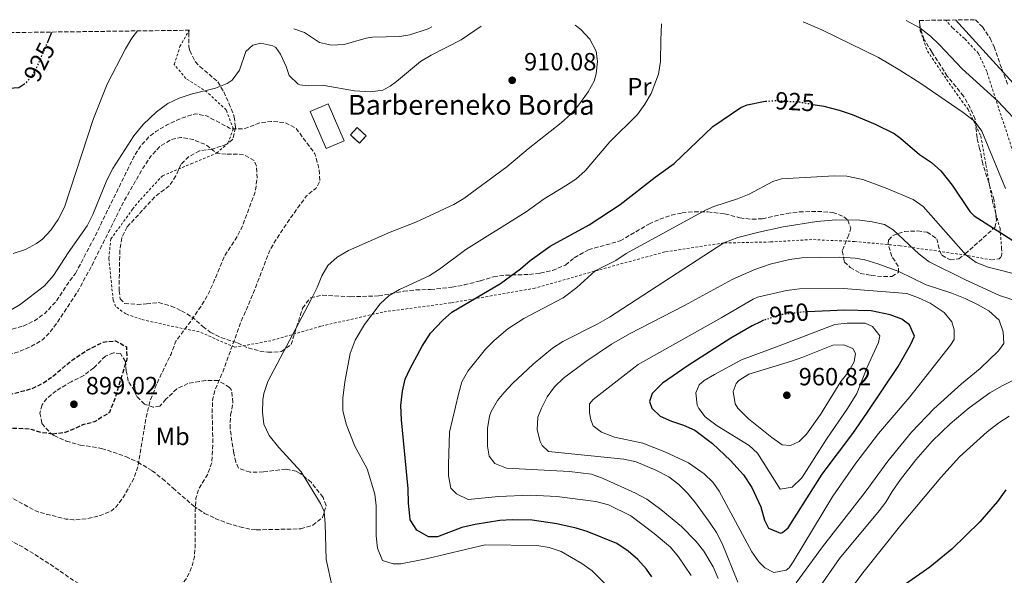
# Model space of a CAD drawing. Units: metres. Extents: x 589937 to 593362, y 4763724 to 4766082.
# Drawn here: x 592590 to 592986, y 4765854 to 4766078 of the extents above; entities that cross this region are included whole.
import ezdxf
from ezdxf.enums import TextEntityAlignment as Align

# ---------------------------------------------------------------- set-up
doc = ezdxf.new("R2010")
doc.units = ezdxf.units.M
doc.header["$MEASUREMENT"] = 0
for name, pattern in [('DGN Style 2', [1.7399219301090239, 1.043953158065414, -0.6959687720436097]), ('DGN Style 3', [2.435890702152634, 1.739921930109024, -0.6959687720436097]), ('DGN Style 5', [1.217945351076317, 0.5219765790327072, -0.6959687720436097])]:
    doc.linetypes.add(name, pattern=pattern)
for name, color, linetype, lineweight in [('Borda', 1, 'Continuous', 13), ('construcción   en ruinas', 1, 'Continuous', 0), ('contrucción  en ruinas', 1, 'DGN Style 3', 13), ('Cota de curva de nivel directora', 7, 'Continuous', 0), ('Cota de punto acotado terreno', 7, 'Continuous', 0), ('Curva de nivel de depresión directora', 30, 'DGN Style 3', 30), ('Curva de nivel de depresión intermedia', 30, 'DGN Style 3', 0), ('Curva de nivel directora', 30, 'Continuous', 30), ('Curva de nivel directora no vista', 30, 'DGN Style 5', 30), ('Curva de nivel intermedia', 30, 'Continuous', 0), ('Etiqueta de uso rústico', 92, 'Continuous', 0), ('Punto acotado terreno (símbolo)', 7, 'Continuous', 0), ('Texto de Borda', 7, 'Continuous', 0), ('Valla', 7, 'DGN Style 2', 0), ('Zona arbolada', 92, 'DGN Style 3', 0)]:
    doc.layers.add(name, color=color, linetype=linetype, lineweight=lineweight)
doc.styles.add('Style-Arial', font='arial.ttf')

# ---------------------------------------------------------------- blocks, each defined once
blk = doc.blocks.new('5PATER')
at = {"layer": 'Punto acotado terreno (símbolo)', "linetype": 'Continuous', "lineweight": 0}
h = blk.add_hatch(color=51, dxfattribs=at)
edge = h.paths.add_edge_path()
edge.add_ellipse((0, 0), major_axis=(-0.1095731443231308, -0.1110710700762829), ratio=0.9994222409660317, start_angle=0, end_angle=360)

msp = doc.modelspace()

# ---------------------------------------------------------------- linework, layer by layer
at = {"layer": 'Borda', "color": 1, "linetype": 'Continuous', "lineweight": 13, "extrusion": (-0.01033816026526843, -0.03722003459510108, 0.999253617189885), "elevation": -182605.8629875328, "flags": 128}
msp.add_lwpolyline([(-704414.2720267966, 4747295.107443267), (-704420.4209674243, 4747290.188873439), (-704430.5639011305, 4747302.876280419), (-704424.4245957297, 4747307.792175983), (-704414.2720267966, 4747295.107443267)], close=True, dxfattribs=at)
at = {"layer": 'Borda', "color": 23, "linetype": 'Continuous', "lineweight": 0, "extrusion": (-0.01033816026526843, -0.03722003459510108, 0.999253617189885), "elevation": -182605.8629875328, "flags": 128}
msp.add_lwpolyline([(-704420.4209674243, 4747290.188873439), (-704430.5639011305, 4747302.876280419), (-704424.4245957297, 4747307.792175983), (-704414.2720267966, 4747295.107443267), (-704420.4209674243, 4747290.188873439)], dxfattribs=at)
at = {"layer": 'construcción   en ruinas', "color": 1, "linetype": 'Continuous', "lineweight": 0, "extrusion": (0.06499140661542245, -0.05886427067680081, 0.9961481389350869), "elevation": -241116.6819280812, "flags": 128}
msp.add_lwpolyline([(3930394.092167999, 2749590.917490534), (3930390.091762385, 2749590.910107273), (3930390.085997644, 2749595.821335872), (3930394.093116309, 2749595.821335872), (3930394.092167999, 2749590.917490534)], close=True, dxfattribs=at)
at = {"layer": 'contrucción  en ruinas', "color": 1, "linetype": 'DGN Style 3', "lineweight": 13, "extrusion": (0.06499140661542245, -0.05886427067680081, 0.9961481389350869), "elevation": -241116.6817980984, "flags": 128}
msp.add_lwpolyline([(3930390.091762385, 2749590.910107273), (3930390.085997644, 2749595.821335872), (3930394.093116309, 2749595.821335872), (3930394.092167999, 2749590.917490534), (3930390.091762385, 2749590.910107273)], dxfattribs=at)
at = {"layer": 'Curva de nivel de depresión directora', "color": 30, "linetype": 'DGN Style 3', "lineweight": 30, "elevation": 900.0000000000002, "flags": 128}
msp.add_lwpolyline([(592603.1099999995, 4765911.289999999), (592598.6700000004, 4765911.87), (592594.4199999992, 4765913.12), (592589.4399999991, 4765913.58), (592584.8100000002, 4765913.490000002), (592583.65, 4765913.460000002), (592578.6999999991, 4765912.810000001), (592570.2900000004, 4765909.520000001), (592565.9999999988, 4765908.900000002), (592565.3300000004, 4765908.800000002), (592561.8499999981, 4765908.949999999), (592558.3700000001, 4765910.02), (592554.7600000004, 4765913.710000002), (592554.0299999994, 4765915.300000002), (592554.5599999991, 4765917.430000001), (592557.0099999988, 4765919.4), (592561.9699999989, 4765921.24), (592566.7299999997, 4765922.890000002), (592576.1100000008, 4765924.630000001), (592594.8199999993, 4765929.650000001), (592599.379999999, 4765931.870000001), (592603.4400000003, 4765934.800000001), (592611.1299999993, 4765941.180000001), (592617.209999999, 4765945.210000004), (592623.4199999984, 4765948.350000001), (592628.4000000006, 4765948.880000001), (592632.8699999988, 4765946.439999999), (592632.9800000004, 4765941.420000002), (592628.0899999999, 4765925.42), (592625.9699999987, 4765919.970000001), (592619.9000000001, 4765916.190000001), (592615.7000000003, 4765915.130000002), (592608.0899999995, 4765911.890000001), (592603.1099999995, 4765911.289999999)], dxfattribs=at)
at = {"layer": 'Curva de nivel de depresión intermedia', "color": 30, "linetype": 'DGN Style 3', "lineweight": 0, "flags": 128}
for points, elevation in [([(592612.3099999995, 4765976.020000001), (592619.3000000012, 4765989.289999999), (592635.8600000016, 4766023.029999998), (592638.5199999993, 4766027.289999999), (592641.91, 4766031.019999999), (592644.6600000015, 4766033.209999999), (592648.9800000021, 4766035.749999999), (592654.730000001, 4766038.429999999), (592660.4500000009, 4766040.289999999), (592665.1200000001, 4766039.470000001), (592674.3899999994, 4766034.539999999), (592675.8899999993, 4766034.230000001), (592680.4900000015, 4766034.329999999), (592686.2100000012, 4766036.569999998), (592691.1800000002, 4766037.279999999), (592696.5800000003, 4766036.800000002), (592701.110000001, 4766034.49), (592708.770000001, 4766024.199999999), (592710.4400000006, 4766018.089999998), (592710.7699999993, 4766013.100000001), (592709.150000001, 4766010.24), (592705.3700000013, 4766007.279999999), (592698.4700000013, 4765997.71), (592692.9000000012, 4765989.330000001), (592690.4100000013, 4765984.99), (592684.0099999997, 4765968.26), (592678.8399999996, 4765956.17), (592671.780000001, 4765936.609999999), (592668.4900000008, 4765928.849999999), (592667.6000000011, 4765925.560000001), (592667.3600000021, 4765920.569999999), (592667.6200000013, 4765907.699999999), (592667.2100000001, 4765899.81), (592665.5500000016, 4765895.109999998), (592661.8800000013, 4765889.13), (592660.8100000008, 4765885.449999998), (592660.5300000013, 4765880.649999999), (592660.490000001, 4765865.279999998), (592660.1800000004, 4765861.809999999), (592659.1200000009, 4765857.56), (592656.9900000008, 4765853.069999999), (592655.0500000007, 4765850.550000001), (592652.7800000019, 4765848.970000001), (592648.0400000011, 4765847.37), (592640.930000001, 4765846.02), (592631.3200000019, 4765846.189999999), (592626.3600000021, 4765846.829999999), (592621.6799999994, 4765847.890000001), (592616.9200000007, 4765849.41), (592611.8600000002, 4765852.079999999), (592601.8400000001, 4765858.98), (592591.3200000012, 4765865.66), (592586.8999999999, 4765867.980000001), (592582.0099999994, 4765869.679999999), (592576.2400000005, 4765869.939999999), (592571.6200000002, 4765868.230000001), (592569.0300000019, 4765865.939999999), (592567.5700000002, 4765862.449999998), (592567.2400000015, 4765857.449999998), (592567.7800000003, 4765852.849999998), (592569.0800000011, 4765846.349999999), (592569.5700000006, 4765841.359999999), (592569.2900000013, 4765836.75), (592567.55, 4765832.09), (592566.360000001, 4765830.15), (592563.3600000013, 4765827.01), (592558.9600000002, 4765824.509999998), (592536.4000000005, 4765821.220000001), (592531.4000000004, 4765821.149999999), (592528.5100000004, 4765821.429999998), (592521.7600000001, 4765823.009999999), (592517.2300000016, 4765825.13), (592508.7900000016, 4765831.769999999), (592505.8500000001, 4765835.779999998), (592505.5000000015, 4765837.060000001), (592505.5000000015, 4765845.899999999), (592506.5300000019, 4765850.820000002), (592514.8900000014, 4765863.970000001), (592526.1200000009, 4765877.67), (592528.0200000008, 4765882.279999998), (592528.8000000009, 4765886.760000001), (592529.0300000012, 4765891.77), (592527.3000000011, 4765902.279999999), (592525.0900000005, 4765906.649999999), (592522.9100000013, 4765909.869999997), (592521.0500000016, 4765915.789999999), (592519.1300000015, 4765924.000000001), (592518.8900000001, 4765928.999999999), (592519.240000001, 4765936.52), (592520.5100000006, 4765941.380000002), (592521.7800000003, 4765943.470000002), (592525.5599999999, 4765946.75), (592528.7600000007, 4765948.999999999), (592533.3099999992, 4765951.119999998), (592536.3800000004, 4765952.05), (592545.9500000015, 4765953.579999999), (592549.4100000015, 4765953.680000001), (592559.3600000005, 4765952.77), (592573.6699999999, 4765950.949999998), (592578.6600000011, 4765951.33), (592591.2600000009, 4765954.8)], 910.0000000000002), ([(592673.4200000016, 4766023.989999999), (592677.8400000005, 4766024.09), (592680.3399999995, 4766023.759999999), (592684.230000001, 4766021.539999999), (592685.2500000002, 4766019.26), (592685.4300000012, 4766014.26), (592684.7100000015, 4766008.869999998), (592679.1000000011, 4765993.92), (592676.6700000016, 4765989.560000001), (592672.2400000015, 4765982.819999999), (592666.4099999998, 4765968.98), (592664.1900000003, 4765964.769999999), (592658.570000001, 4765956.5), (592652.7700000008, 4765948.739999999), (592650.7800000014, 4765943.51), (592645.5900000014, 4765932.74), (592642.2000000007, 4765924.269999999), (592640.4999999997, 4765916.689999999), (592637.3700000005, 4765898.07), (592635.7800000012, 4765893.329999999), (592631.6900000008, 4765886.029999999), (592628.7300000014, 4765881.99), (592626.8200000003, 4765880.350000001), (592622.1900000012, 4765878.470000001), (592616.8200000002, 4765877.100000001), (592611.5000000005, 4765876.720000001), (592608.4500000017, 4765877.06), (592597.8099999999, 4765879.769999999), (592595.6900000009, 4765880.619999998), (592585.9600000011, 4765885.980000001), (592582.8699999999, 4765886.680000001), (592573.660000001, 4765886.470000001), (592568.870000001, 4765885.789999999), (592557.8100000013, 4765881.900000001), (592553.1800000002, 4765883.140000001), (592549.1100000021, 4765886.359999998), (592546.0900000001, 4765890.67), (592543.6100000013, 4765898.49), (592541.1200000013, 4765902.82), (592537.8500000011, 4765907.769999999), (592528.1300000004, 4765920.810000001), (592526.1299999999, 4765924.800000001), (592525.7499999999, 4765929.819999998), (592525.9900000013, 4765930.95), (592527.8100000008, 4765935.409999999), (592529.3000000016, 4765937.550000001), (592533.2900000014, 4765940.579999999), (592538.5199999994, 4765941.980000001), (592546.1100000001, 4765942.350000001), (592564.9400000017, 4765941.609999999), (592571.8600000016, 4765941.759999999), (592581.4300000005, 4765942.56), (592586.2300000016, 4765943.42), (592590.9600000012, 4765945.05), (592594.6100000015, 4765946.679999999), (592598.97, 4765949.279999998), (592601.7900000007, 4765952.03), (592604.8000000016, 4765956.02), (592613.3800000001, 4765969.06), (592618.9800000016, 4765979.369999998), (592632.0199999993, 4766005.470000001), (592639.42, 4766018.399999999), (592642.6699999999, 4766023.249999999), (592646.2599999997, 4766027.13), (592650.690000002, 4766029.859999998), (592654.8000000003, 4766030.82), (592659.7100000011, 4766029.899999999), (592664.6600000019, 4766027.960000001), (592669.1900000004, 4766024.480000001), (592673.4200000016, 4766023.989999999)], 905), ([(592591.2600000009, 4765954.8), (592595.8200000006, 4765956.949999999), (592599.9400000002, 4765959.890000001), (592604.4900000008, 4765964.699999999), (592609.3200000012, 4765972.109999998), (592612.3099999995, 4765976.020000001)], 910.0000000000002)]:
    msp.add_lwpolyline(points, dxfattribs=dict(at, elevation=elevation))
at = {"layer": 'Curva de nivel directora', "color": 30, "linetype": 'Continuous', "lineweight": 30, "flags": 128}
for points, elevation in [([(592575.4099999989, 4766072.880000002), (592575.99, 4766072.170000001), (592578.4100000008, 4766067.780000002), (592583.3499999982, 4766052.170000001), (592585.4999999985, 4766050.680000001), (592589.5300000008, 4766050.960000001), (592591.4599999997, 4766052.230000001)], 925.0000000000002), ([(592600.9799999994, 4766068.95), (592602.7899999999, 4766073.25)], 925.0000000000005), ([(592844.5000000001, 4765853.789999999), (592842.3599999989, 4765856.880000001), (592838.8499999996, 4765860.7), (592834.8799999999, 4765864.090000001), (592830.3099999991, 4765867.150000001), (592818.3599999996, 4765872.039999999), (592813.9699999997, 4765873.380000001), (592806.2299999994, 4765875.119999999), (592796.3200000008, 4765876.580000001), (592788.2499999995, 4765876.770000001), (592783.2800000008, 4765876.4), (592773.3399999987, 4765874.880000004), (592767.99, 4765873.61), (592758.0799999991, 4765869.940000001), (592754.5199999984, 4765869.920000001), (592749.7599999999, 4765872.630000002), (592747.1699999992, 4765876.800000001), (592746.9399999989, 4765878.330000003), (592746.4400000006, 4765883.510000001), (592746.3199999998, 4765889.270000001), (592743.5899999985, 4765917.060000001), (592743.3099999991, 4765922.86), (592744.0399999999, 4765928.550000002), (592745.1500000008, 4765933.430000001), (592746.9799999992, 4765937.500000001), (592751.9599999991, 4765946.640000001), (592755.2999999986, 4765951.9), (592760.16, 4765957.100000001), (592763.9499999987, 4765960.36), (592783.54, 4765971.970000003), (592791.6200000002, 4765977.859999999), (592795.4099999989, 4765981.230000001), (592803.5800000007, 4765986.99), (592819.1699999988, 4765995.58), (592831.7699999985, 4766003.730000002), (592845.7499999995, 4766014.789999999), (592853.499999999, 4766020.340000002), (592869.0099999988, 4766035.17), (592880.2800000008, 4766042.840000001), (592882.8600000005, 4766043.949999999), (592889.4499999996, 4766045.330000001), (592890.3300000003, 4766045.380000002)], 925.0000000000002), ([(592909.4999999992, 4766044.119999999), (592913.6999999991, 4766043.390000001), (592919.9699999989, 4766041.75), (592925.1799999991, 4766040), (592934.4100000003, 4766036.16), (592942.0900000003, 4766032.34), (592944.6999999988, 4766030.449999999), (592952.2699999993, 4766023.92), (592957.0899999985, 4766020.65), (592960.8700000005, 4766017.380000002), (592965.419999999, 4766011.53), (592972.5699999993, 4766000.930000002), (592974.3300000007, 4765999.240000002), (592994.2899999986, 4765986.4)], 925.0000000000002), ([(592889.4699999997, 4765957.11), (592888.2000000002, 4765956.480000001), (592884.9000000011, 4765954.850000001), (592876.2599999999, 4765949.880000002), (592859.0800000002, 4765938.9), (592848.729999999, 4765931.810000001), (592844.5999999985, 4765927.690000001), (592843.5199999989, 4765924.4), (592844.5400000004, 4765921.730000002), (592847.8699999985, 4765918.54), (592852.4599999996, 4765916.45), (592857.2400000007, 4765914.87), (592861.7800000003, 4765912.869999999), (592868.8599999992, 4765907.480000001), (592876.1399999991, 4765900.620000001), (592881.3400000003, 4765894.869999999), (592884.7600000004, 4765889.710000001), (592888.4500000004, 4765881.980000001), (592889.91, 4765876.630000001), (592891.5199999994, 4765873.4), (592896.3399999985, 4765871.330000001), (592897.1299999997, 4765871.600000001), (592899.3899999994, 4765873.57), (592913.0699999988, 4765895.16), (592925.4299999994, 4765911.52), (592931.1499999992, 4765919.66), (592943.6799999997, 4765938.520000001), (592948.7099999988, 4765947.24), (592950.3200000003, 4765950.78), (592948.2999999997, 4765955.34), (592945.1799999994, 4765957.58), (592940.499999999, 4765959.380000002), (592932.8799999993, 4765960.890000002), (592922.2399999998, 4765961.260000002), (592907.0400000005, 4765960.590000001)], 950.0000000000002), ([(592987.0399999998, 4765888.840000002), (592983.6899999994, 4765884.150000002), (592976.6599999998, 4765875.990000002), (592965.2899999993, 4765864.92), (592956.4899999994, 4765857.609999999), (592945.3499999993, 4765849.890000001)], 925.0000000000002)]:
    msp.add_lwpolyline(points, dxfattribs=dict(at, elevation=elevation))
at = {"layer": 'Curva de nivel directora no vista', "color": 30, "linetype": 'DGN Style 5', "lineweight": 30, "flags": 128}
for points, elevation in [([(592591.4599999997, 4766052.230000001), (592592.5599999995, 4766052.95), (592595.3600000001, 4766056.470000001), (592597.5999999997, 4766060.939999999), (592600.9799999994, 4766068.95)], 925.0000000000005), ([(592890.3300000003, 4766045.380000002), (592894.4299999997, 4766045.65), (592903.8399999997, 4766045.109999999), (592909.4999999992, 4766044.119999999)], 925.0000000000005), ([(592907.0400000005, 4765960.590000001), (592906.4999999995, 4765960.560000001), (592896.5599999997, 4765959.37), (592889.4699999997, 4765957.11)], 950.0000000000005)]:
    msp.add_lwpolyline(points, dxfattribs=dict(at, elevation=elevation))
at = {"layer": 'Curva de nivel intermedia', "color": 30, "linetype": 'Continuous', "lineweight": 0, "flags": 128}
for points, elevation in [([(592986.9999999997, 4766010.17), (592977.4400000019, 4766033.350000001), (592974.4500000014, 4766037.359999998), (592969.8500000013, 4766040.84), (592952.8000000013, 4766052.550000001), (592944.3800000014, 4766057.96), (592935.7500000015, 4766063.009999999), (592912.9800000016, 4766074.149999999), (592905.390000001, 4766077.300000001)], 920.0000000000005), ([(592946.9600000008, 4766077.859999999), (592952.4700000006, 4766074.92), (592956.7599999999, 4766071.560000001), (592960.3800000009, 4766068.109999999), (592969.5400000006, 4766058.4), (592983.9100000006, 4766045.429999999), (592994.1299999999, 4766034.439999999)], 915), ([(592992.9100000017, 4766049.550000001), (592966.8000000003, 4766078.119999998)], 910), ([(592585.74, 4765960.869999997), (592590.0000000001, 4765963.480000001), (592599.8700000007, 4765971), (592603.4300000013, 4765975.109999998), (592609.3800000014, 4765984.270000001), (592617.0100000001, 4765995.199999998), (592619.2300000018, 4765999.680000001), (592624.9299999994, 4766013.569999998), (592627.2899999997, 4766018.289999999), (592635.8400000016, 4766031.380000001), (592639.5300000019, 4766035.999999999), (592645.0000000013, 4766041.16), (592649.540000001, 4766044.52), (592654.1100000018, 4766046.63), (592658.8400000016, 4766048.239999998), (592668.7300000022, 4766050.689999999), (592673.3500000001, 4766052.499999999), (592675.3799999997, 4766053.909999999), (592678.3400000012, 4766057.949999998), (592680.8899999993, 4766065.369999999), (592683.7200000013, 4766067.929999999), (592686.9700000013, 4766068.769999999), (592691.7700000004, 4766067.740000002), (592692.9600000016, 4766066.980000001), (592694.9400000019, 4766064.33), (592697.1600000014, 4766059.390000001), (592698.400000002, 4766055.77), (592702.0200000008, 4766052.289999999), (592702.7100000014, 4766052.019999999), (592705.9800000016, 4766051.52), (592712.5100000005, 4766051.660000001), (592724.6600000008, 4766049.619999998), (592731.200000001, 4766049.189999999), (592736.150000002, 4766049.869999998), (592739.0300000008, 4766051.48), (592741.6799999997, 4766053.270000001), (592751.2900000009, 4766061.359999999), (592755.5900000012, 4766063.92), (592767.620000001, 4766070.17), (592775.7800000017, 4766075.56)], 915), ([(592587.1600000014, 4765984.029999998), (592592.1200000015, 4765985.67), (592596.5500000014, 4765988.000000001), (592598.9499999998, 4765989.859999998), (592602.4099999999, 4765993.460000001), (592605.3500000014, 4765997.71), (592607.9300000007, 4766002.739999999), (592619.5100000014, 4766038.449999998), (592625.0400000011, 4766052.3), (592632.4100000005, 4766066.480000001), (592635.0200000012, 4766070.749999999), (592637.3400000012, 4766073.710000001)], 920.0000000000005), ([(592700.2999999997, 4766074.550000002), (592704.5000000017, 4766073.099999999), (592710.5400000013, 4766069.010000001), (592715.4400000008, 4766067.970000001), (592720.5599999994, 4766068.230000001), (592729.3700000005, 4766070.81), (592732.0100000001, 4766071.21), (592742.9600000003, 4766071.449999999), (592746.9800000014, 4766072.119999999), (592754.4100000011, 4766074.59), (592755.8799999997, 4766075.3)], 920.0000000000011), ([(592848.4000000005, 4766076.539999999), (592848.1600000013, 4766070.039999999), (592847.9900000015, 4766061.399999999), (592847.2200000003, 4766056.25), (592844.2200000007, 4766048.439999999), (592841.6300000001, 4766044.159999999), (592838.6900000009, 4766040.099999999), (592827.5500000007, 4766029.05), (592817.630000001, 4766017.3), (592813.8600000002, 4766014.029999999), (592809.7100000017, 4766011.230000001), (592801.0900000007, 4766006.07), (592793.7900000005, 4766000.830000001), (592769.5400000011, 4765985.689999999), (592758.9500000008, 4765977.770000001), (592754.7500000009, 4765975.05), (592742.8100000005, 4765969.539999999), (592738.6300000009, 4765967.140000001), (592735.0099999999, 4765963.689999999), (592728.7600000004, 4765955.380000001), (592725.0200000008, 4765949.109999998), (592723.0200000004, 4765943.689999999), (592720.7800000006, 4765932.3), (592719.9600000003, 4765925.749999999), (592719.9600000003, 4765920.749999999), (592721.3500000006, 4765915.220000001), (592724.8100000006, 4765906.460000001), (592729.8100000008, 4765897.34), (592732.9199999999, 4765887.04), (592733.4100000015, 4765882.439999999), (592733.49, 4765870.34), (592733.9400000013, 4765865.359999998), (592736.0100000012, 4765860.41), (592740.2699999993, 4765858.960000002), (592743.3400000003, 4765859.029999998), (592753.5799999996, 4765861), (592777.3700000009, 4765866.699999999), (592798.1400000004, 4765866.34), (592803.1000000001, 4765865.600000001), (592807.9700000006, 4765864.009999999), (592816.3400000012, 4765859.109999999), (592820.3900000014, 4765856.189999999), (592826.9200000004, 4765849.739999999)], 920.0000000000002), ([(592821.2000000007, 4766053.489999999), (592822.0800000012, 4766056.449999998), (592822.5700000008, 4766061.399999999), (592822.0900000002, 4766065.609999998), (592819.4900000007, 4766070.359999998), (592815.9400000012, 4766074.31), (592813.61, 4766076.069999999)], 915), ([(592715.8299999997, 4765849.23), (592713.2700000004, 4765860.699999998), (592712.9400000018, 4765875.109999998), (592712.4500000001, 4765880.089999998), (592711.0399999997, 4765883.32), (592703.2099999998, 4765896.01), (592694.1999999998, 4765905.890000002), (592690.3500000008, 4765910.750000001), (592688.2400000008, 4765915.279999999), (592687.7000000001, 4765920.069999999), (592687.8300000018, 4765925.069999999), (592688.2099999995, 4765927.66), (592689.7800000008, 4765932.420000001), (592707.230000001, 4765965.499999999), (592709.7000000008, 4765970.329999999), (592711.5200000004, 4765974.989999999), (592714.0100000004, 4765979.23), (592717.6900000017, 4765982.619999998), (592722.2400000002, 4765985.210000001), (592739.0900000012, 4765992.690000001), (592749.3799999999, 4765996.66), (592764.6700000007, 4766003.83), (592768.7000000007, 4766006.15), (592786.1100000005, 4766018.929999999), (592794.7200000006, 4766026.2), (592807.9800000017, 4766036.679999999), (592811.8300000007, 4766040.140000001), (592815.0800000007, 4766043.939999999), (592818.8100000012, 4766049.100000001), (592821.2000000007, 4766053.489999999)], 915), ([(592860.3099999996, 4765854.319999999), (592855.2000000001, 4765861.829999999), (592851.9900000002, 4765865.66), (592845.4000000008, 4765871.220000002), (592835.9600000017, 4765878.369999999), (592827.020000001, 4765882.779999999), (592821.9400000004, 4765884.13), (592806.2000000003, 4765886.159999999), (592795.4300000012, 4765886.689999999), (592782.74, 4765886.199999999), (592770.5, 4765884.99), (592765.8399999996, 4765887.189999999), (592763.4800000016, 4765889.439999999), (592762.6000000008, 4765894.42), (592762.5000000002, 4765899.029999999), (592762.9800000008, 4765912.099999999), (592766.5400000014, 4765927.38), (592767.9500000018, 4765932.28), (592770.300000001, 4765936.689999999), (592777.5000000006, 4765945.430000001), (592780.9900000019, 4765948.999999999), (592786.4900000005, 4765953.689999999), (592792.9700000002, 4765957.88), (592808.810000001, 4765966.109999999), (592814.2400000002, 4765970.3), (592821.6699999999, 4765976.99), (592830.0200000006, 4765981.269999999), (592834.1800000003, 4765984.050000001), (592866.120000001, 4766001.449999999), (592869.4900000016, 4766002.980000001), (592879.0500000016, 4766006.05), (592883.6500000015, 4766007.99), (592893.1500000011, 4766012.999999999), (592896.7000000007, 4766014.109999999), (592918.0700000012, 4766015.34), (592923.0700000012, 4766015.199999998), (592929.4999999995, 4766013.819999999), (592938.9299999998, 4766010.369999998), (592949.7100000001, 4766005.739999999), (592953.8000000005, 4766002.920000001), (592971.1400000011, 4765983.329999999), (592975.1700000011, 4765980.390000001), (592979.9299999997, 4765978.579999999), (592993.2699999993, 4765975.220000001)], 930), ([(592918.5600000006, 4765997.640000001), (592910.9100000019, 4765996.92), (592897.350000001, 4765994.739999999), (592887.5900000001, 4765992.659999998), (592879.1500000021, 4765990.509999999), (592873.4300000002, 4765988.269999999), (592827.4099999999, 4765958.439999999), (592822.6700000013, 4765955.640000001), (592808.6100000021, 4765948.61), (592804.4400000012, 4765945.839999998), (592796.7300000021, 4765939.49), (592788.3900000004, 4765931.720000001), (592784.9999999995, 4765928.100000001), (592782.2400000015, 4765924.779999998), (592779.7300000013, 4765920.440000001), (592779.1100000021, 4765918.560000001), (592778.2900000018, 4765913.58), (592778.2300000016, 4765906.439999999), (592778.8900000008, 4765902.42), (592781.2700000014, 4765899.4), (592785.9699999996, 4765897.55), (592811.2899999998, 4765896.26), (592820.1700000003, 4765895.07), (592824.8799999997, 4765893.41), (592837.8300000003, 4765887.529999999), (592842.4800000017, 4765884.999999999), (592848.1500000001, 4765880.899999999), (592856.4200000004, 4765874.09), (592862.3600000015, 4765868.060000001), (592865.4400000017, 4765864.109999999), (592869.2200000013, 4765857.739999998), (592871.1700000003, 4765853.119999998)], 935.0000000000002), ([(592999.5900000005, 4765962.24), (592984.560000001, 4765967.100000001), (592970.8600000016, 4765973.390000001), (592956.2100000001, 4765980.689999999), (592952.2300000014, 4765983.73), (592941.6700000003, 4765993.630000001), (592938.2000000011, 4765995.66), (592933.2700000004, 4765996.84), (592928.3200000017, 4765997.439999999), (592918.5600000006, 4765997.640000001)], 935.0000000000002), ([(592920.2100000002, 4765982.59), (592904.85, 4765982.25), (592899.87, 4765981.560000001), (592892.1600000008, 4765979.679999999), (592885.9600000004, 4765977.609999999), (592876.8200000008, 4765973.55), (592857.6299999995, 4765963.140000001), (592835.4200000009, 4765951.659999999), (592828.2800000017, 4765947.52), (592817.8400000011, 4765940.51), (592808.9000000004, 4765933.829999999), (592805.2900000005, 4765930.330000001), (592802.3400000001, 4765926.27), (592799.990000001, 4765921.77), (592798.5000000001, 4765918.029999998), (592798.2200000007, 4765913.039999999), (592799.5100000004, 4765908.249999999), (592800.2800000015, 4765906.74), (592802.8300000018, 4765904.3), (592833.2599999994, 4765901.13), (592838.1299999999, 4765900.06), (592846.1299999995, 4765896.759999998), (592851.2800000017, 4765894.039999999), (592855.2900000016, 4765891.019999999), (592858.85, 4765887.509999999), (592862.0799999998, 4765883.649999999), (592867.7700000006, 4765875.800000002), (592870.4700000007, 4765871.59), (592872.7599999995, 4765867.17), (592879.1200000008, 4765851.619999999)], 940), ([(592902.6300000005, 4765851.319999999), (592913.2099999996, 4765865.819999999), (592930.3700000013, 4765887.909999999), (592939.5600000002, 4765900.38), (592949.0599999996, 4765911.989999999), (592958.0800000008, 4765921.5), (592969.1800000007, 4765931.59), (592976.72, 4765937.73), (592984.1299999997, 4765944.84), (592986.3, 4765947.74), (592986.0000000005, 4765952.539999999), (592984.3600000021, 4765957.109999998), (592980.2400000005, 4765960.869999997), (592975.9199999998, 4765963.38), (592970.7200000008, 4765965.84), (592965.2900000016, 4765968.029999999), (592955.040000001, 4765971.449999999), (592943.9700000002, 4765976.78), (592935.4500000018, 4765979.849999999), (592930.2199999993, 4765981.470000001), (592926.3700000005, 4765982.149999999), (592920.2100000002, 4765982.59)], 940), ([(592921.6600000008, 4765969.929999999), (592903.9800000006, 4765969.739999999), (592898.6600000008, 4765969.08), (592887.04, 4765966.409999999), (592885.2499999999, 4765965.66), (592872.3600000016, 4765958.08), (592838.9600000014, 4765939.279999998), (592820.8300000018, 4765925.239999999), (592819.3299999997, 4765923.48), (592819.4100000003, 4765919.83), (592819.8600000017, 4765916.96), (592820.8699999999, 4765914.67), (592824.1900000012, 4765912.060000001), (592829.4300000005, 4765910.06), (592840.8099999998, 4765907.619999999), (592849.7300000006, 4765904.17), (592859.1900000019, 4765899.669999998), (592865.4900000007, 4765895.300000001), (592869.1400000007, 4765891.81), (592871.5900000005, 4765888.329999999), (592884.8200000006, 4765863.84), (592887.5900000001, 4765859.810000001), (592889.9500000003, 4765857.42), (592893.6400000006, 4765855.579999999), (592898.5700000013, 4765856.519999999), (592899.7500000015, 4765857.439999999), (592901.4300000002, 4765859.789999999), (592917.4299999997, 4765886.210000001), (592926.680000001, 4765899.559999999), (592935.8400000008, 4765911.449999998), (592948.3600000001, 4765926.289999999), (592964.7599999995, 4765947.039999999), (592966.2999999997, 4765949.399999999), (592966.2100000002, 4765953.239999999), (592965.3699999999, 4765956.489999999), (592962.2200000006, 4765960.26), (592956.5600000009, 4765963.98), (592951.9000000006, 4765966.179999999), (592947.2000000001, 4765967.910000001), (592921.6600000008, 4765969.929999999)], 945.0000000000002), ([(592923.1200000005, 4765955.939999999), (592918.1400000004, 4765955.439999999), (592896.8000000011, 4765947.289999999), (592880.6100000017, 4765941.16), (592869.78, 4765935.349999999), (592865.5600000002, 4765932.850000001), (592863.5400000017, 4765931.180000001), (592862.2600000009, 4765927.890000001), (592862.7900000006, 4765922.930000001), (592863.3700000017, 4765921.569999998), (592865.9400000023, 4765918.17), (592870.8200000017, 4765914.630000001), (592883.6300000014, 4765906.74), (592887.010000001, 4765903.649999999), (592896.1700000007, 4765889.060000001), (592901.0700000003, 4765889.91), (592904.9000000014, 4765893.67), (592914.8500000002, 4765909.179999999), (592923.3100000004, 4765921.569999998), (592927.0099999995, 4765927.590000001), (592931.2000000007, 4765938.25), (592935.7600000004, 4765948.220000001), (592936.3000000012, 4765950.850000001), (592933.3300000007, 4765954.63), (592930.4200000005, 4765955.91), (592923.1200000005, 4765955.939999999)], 955), ([(592921.7700000004, 4765947.26), (592917.3600000005, 4765947.159999999), (592905.3600000018, 4765942.289999999), (592900.6700000003, 4765940.600000001), (592883.6100000013, 4765935.470000001), (592879.4900000019, 4765932.81), (592878.5100000006, 4765931.699999998), (592877.240000001, 4765928.410000001), (592878.0700000003, 4765923.529999999), (592879.1100000018, 4765921.73), (592883.4400000015, 4765917.4), (592892.8400000003, 4765909.850000001), (592896.9199999997, 4765906.939999999), (592900.3900000008, 4765906.640000001), (592903.8100000006, 4765908.249999999), (592906.8200000015, 4765911.2), (592912.4100000015, 4765919.199999999), (592920.5700000002, 4765932.439999999), (592923.3700000007, 4765935.960000001), (592925.9600000012, 4765940.439999999), (592926.4599999997, 4765943.720000001), (592925.4600000007, 4765945.81), (592921.7700000004, 4765947.26)], 960.0000000000002), ([(592901.0600000013, 4765833.8), (592920.0500000014, 4765861.17), (592936.0599999998, 4765880.380000001), (592938.7599999999, 4765883.869999998), (592941.2499999999, 4765888.2), (592944.6400000007, 4765892.999999999), (592950.7699999996, 4765900.890000002), (592957.4000000014, 4765908.390000001), (592964.6600000013, 4765915.46), (592972.3000000011, 4765921.890000001), (592980.5900000014, 4765927.859999998), (592985.5500000012, 4765930.670000001), (592996.7200000006, 4765936.180000001)], 935.0000000000002), ([(592988.4500000002, 4765918.489999998), (592984.2100000001, 4765915.849999999), (592979.5699999998, 4765912.17), (592968.4299999997, 4765902.149999999), (592960.8700000005, 4765893.819999999), (592944.7400000013, 4765874.560000001), (592929.4900000007, 4765855.359999998), (592919.9599999998, 4765842.630000001)], 930)]:
    msp.add_lwpolyline(points, dxfattribs=dict(at, elevation=elevation))
at = {"layer": 'Valla', "color": 7, "linetype": 'DGN Style 2', "lineweight": 0}
for points in [[(592952.25, 4766077.930000001, 914.2100000000064), (592952.6100000005, 4766073.789999999, 915.279999999999), (592955.4800000006, 4766065.59, 917), (592963.2300000006, 4766054.140000001, 918.5399999999937), (592971.8499999996, 4766042.029999999, 919.2100000000064), (592976.9900000002, 4766031.390000001, 920.3800000000047), (592979.0700000003, 4766019.720000001, 922.0399999999937), (592981.7000000002, 4766004.980000001, 923.3300000000017), (592984.7300000006, 4765994.100000001, 925.2400000000052), (592985.3899999997, 4765986.050000001, 925.8500000000058), (592985.4400000004, 4765983.74, 926.529999999999), (592985.0800000001, 4765982.49, 926.8300000000017), (592984.4199999999, 4765981.9, 927.0200000000042), (592981.3600000005, 4765981.439999999, 927.7599999999949), (592971.1399999997, 4765983.33, 930.7700000000042), (592944.54, 4765987.16, 936.300000000003), (592926.25, 4765988.869999999, 937.4100000000036), (592908.9400000004, 4765989.640000001, 937.8999999999943), (592892.25, 4765988.689999999, 937.0399999999937), (592873.4299999997, 4765988.27, 935.1900000000023), (592849.6900000004, 4765984.67, 933.6000000000058), (592822.9600000001, 4765977.359999999, 930.3999999999943), (592797.3799999999, 4765970.07, 927.8200000000071), (592763.5, 4765964.130000001, 924.0099999999949), (592736.1100000005, 4765960.449999999, 920.929999999993), (592711.0700000003, 4765954.710000001, 917.4900000000052), (592691.0300000003, 4765948.890000001, 913.3099999999978), (592676.4900000002, 4765946.26, 910.2400000000052), (592662.1399999997, 4765952.470000001, 907.0399999999937), (592648.6299999999, 4765955.25, 903.2299999999959), (592638.7800000003, 4765957.529999999, 901.7599999999949), (592632.5800000001, 4765959.689999999, 902), (592628.4800000004, 4765962.680000001, 902), (592627.4600000001, 4765965.34, 902), (592625.75, 4765982.02, 901.8800000000047), (592626.5300000003, 4765989.91, 901.6399999999995), (592635.2999999998, 4766001.83, 901.8800000000047), (592638.4800000004, 4766005.74, 902.25), (592647.2999999998, 4766015.350000001, 902.9900000000052), (592658.9100000003, 4766020.210000001, 904.0899999999965), (592669.1900000004, 4766024.480000001, 905.8200000000071), (592673.7100000001, 4766028.42, 907.779999999999), (592675.8899999997, 4766034.230000001, 910.7299999999959), (592673.0300000003, 4766041.850000001, 913.929999999993), (592665.3799999999, 4766048.980000001, 915.1600000000036), (592656.7999999998, 4766054.560000001, 915.8899999999995), (592652.0700000003, 4766060.210000001, 916.2599999999949), (592654.4000000004, 4766067.369999999, 916.5099999999949), (592658.04, 4766073.99, 916.7299999999959)], [(593109.0199999996, 4765963.91, 915.8300000000017), (593102.2000000002, 4765963.949999999, 915.5899999999965), (593096.8899999997, 4765965.27, 915.1000000000058), (593090.54, 4765970.119999999, 914.300000000003), (593082.2999999998, 4765977.91, 912.2700000000042), (593071.3799999999, 4765984.880000001, 911.7200000000012), (593061.5800000001, 4765989.369999999, 911.4700000000012), (593051.9400000004, 4765991.07, 912.0800000000017), (593041.0599999996, 4765992.08, 913.3099999999978), (593027.7999999998, 4765992.17, 914.8500000000058), (593017.1500000004, 4765991.74, 917.1199999999953), (593008.3200000003, 4765991.449999999, 918.5399999999937), (593004.0899999999, 4765991.65, 919.0899999999965), (593002.5099999999, 4765993.630000001, 919.0899999999965), (592995.8600000005, 4766007.600000001, 918.4100000000036), (592991.4600000001, 4766019.699999999, 917.7400000000052), (592987.9400000004, 4766031.34, 916.6300000000047), (592984.1299999999, 4766042.689999999, 914.6699999999984), (592979.3899999997, 4766057.380000001, 912.8800000000047), (592976.0599999996, 4766064.609999999, 911.529999999999), (592970.4500000002, 4766070.630000001, 910.9799999999959), (592965.5499999998, 4766074.939999999, 910.9799999999959), (592962.9600000001, 4766078.07, 910.9799999999959)]]:
    msp.add_polyline3d(points, dxfattribs=at)
at = {"layer": 'Zona arbolada', "color": 92, "linetype": 'DGN Style 3', "lineweight": 0}
for points in [[(592585.8700000001, 4766073.02, 925.0200000000042), (592658.04, 4766073.99, 916.7299999999959), (592657.9500000002, 4766072.970000001, 926.75), (592657.9500000002, 4766067.380000001, 926), (592658.3799999999, 4766065.730000001, 925.8500000000058), (592660.5899999999, 4766061.27, 925.7899999999937), (592662.3600000005, 4766059.390000001, 925.6100000000006), (592669.7000000002, 4766053.210000001, 925.300000000003), (592672, 4766049.130000001, 925.179999999993), (592674.1200000001, 4766044.57, 924.6199999999953), (592676.2599999999, 4766039.140000001, 923.2700000000042), (592676.7400000002, 4766034.730000001, 922.9600000000064), (592675.7199999997, 4766030.039999999, 921.5599999999978), (592673.2400000002, 4766028.02, 920.8699999999953), (592667.3300000001, 4766026.07, 920.0099999999949), (592662.25, 4766025.380000001, 919.3399999999965), (592657.9800000004, 4766023.08, 918.779999999999), (592654.7800000003, 4766019.930000001, 918.2899999999937), (592652.6799999997, 4766015.27, 917.6199999999953), (592650.0700000003, 4766011.279999999, 917.1900000000023), (592644.2199999997, 4766006.83, 916.5700000000071), (592633.1500000004, 4765994.77, 915.7100000000064), (592630.9100000003, 4765990.369999999, 915.0599999999978), (592630.1399999997, 4765985.41, 914.0399999999937), (592629.8799999999, 4765969.050000001, 911.529999999999), (592630.3300000001, 4765965.789999999, 911.2899999999937), (592632.1100000005, 4765963.91, 911.4100000000036), (592637.1200000001, 4765963.51, 911.2100000000064), (592640.9500000002, 4765963.720000001, 911.2899999999937), (592645.8399999999, 4765964.24, 912.2200000000012), (592650.8499999996, 4765962.810000001, 913.050000000003), (592655.0300000003, 4765960.960000001, 913.6199999999953), (592659.1699999999, 4765958.539999999, 915.050000000003), (592663.6299999999, 4765954.619999999, 916.9400000000023), (592666.5599999996, 4765952.380000001, 917.679999999993), (592670.9100000003, 4765950.180000001, 918.800000000003), (592677.5999999996, 4765948.01, 919.3999999999943), (592681.8700000001, 4765945.99, 920.0099999999949), (592686.5800000001, 4765944.74, 921.25), (592689.79, 4765944.25, 922.1000000000058), (592694.6699999999, 4765944.390000001, 923.179999999993), (592695.3499999996, 4765944.560000001, 923.3300000000017), (592699.1299999999, 4765947.34, 924.1900000000023), (592703.7999999998, 4765962.039999999, 925.6699999999984), (592706.9800000004, 4765966.140000001, 926.1600000000036), (592711.8399999999, 4765967.26, 926.7700000000042), (592723.0300000003, 4765966.59, 928.1600000000036), (592734.4299999997, 4765966.939999999, 932.0599999999978), (592744.4500000002, 4765968.82, 933.8800000000047), (592749.3600000005, 4765969.390000001, 934.6399999999995), (592755.3200000003, 4765969.52, 935.2599999999949), (592763.9100000003, 4765970.470000001, 935.6199999999953), (592768.8600000005, 4765971.350000001, 935.5), (592775.4100000003, 4765973.039999999, 935.6199999999953), (592780.75, 4765974.689999999, 936.2400000000052), (592785.6699999999, 4765975.300000001, 936.9199999999984), (592795.1399999997, 4765975.59, 937.9600000000064), (592799.5499999998, 4765976.07, 938.5700000000071), (592804.4000000004, 4765977.16, 939.0599999999978), (592809.6600000003, 4765979.369999999, 939.3099999999978), (592813.2400000002, 4765982.33, 939.3099999999978), (592818.9400000004, 4765985.529999999, 939.3099999999978), (592831.7199999997, 4765989.119999999, 940.2400000000052), (592843.2999999998, 4765995.869999999, 941.279999999999), (592847.6699999999, 4765997.880000001, 941.6499999999943), (592852.3700000001, 4765999.449999999, 942.3800000000047), (592856.6399999997, 4766000.390000001, 943.1199999999953), (592861.6299999999, 4766000.880000001, 943.7400000000052), (592867.0099999999, 4766000.810000001, 943.9799999999959), (592873.9400000004, 4766000, 944.4700000000012), (592879.9299999997, 4765998.41, 944.4700000000012), (592884.8799999999, 4765997.800000001, 945.25), (592888.9699999997, 4765998.029999999, 945.8300000000017), (592898.9100000003, 4766000.17, 945.9499999999971), (592903.8899999997, 4766000.800000001, 946.1100000000006), (592911.1900000004, 4766001.02, 946.4400000000023), (592917.3499999996, 4766000.58, 946.4400000000023), (592921.8399999999, 4765998.850000001, 945.429999999993), (592923.3700000001, 4765997.449999999, 945.2100000000064), (592924.5899999999, 4765994.4, 945.2100000000064), (592923.8899999997, 4765991.5, 945.2100000000064), (592921.1500000004, 4765985.100000001, 945.5800000000017), (592922.0099999999, 4765980.699999999, 946.5599999999978), (592924.3700000001, 4765978.449999999, 947.0599999999978), (592928.4600000001, 4765976.039999999, 947.179999999993), (592932.8899999997, 4765975.180000001, 947.179999999993), (592937.8700000001, 4765974.720000001, 946.9199999999984), (592941.1600000003, 4765974.789999999, 946.6900000000023), (592943.8200000003, 4765976.390000001, 946.4400000000023), (592943.7599999999, 4765978.880000001, 946.3200000000071), (592941.1799999997, 4765982.859999999, 946.0700000000071), (592939.6600000003, 4765987.800000001, 945.9199999999984), (592939.8799999999, 4765989.550000001, 945.8300000000017), (592941.5700000003, 4765991.32, 945.2100000000064), (592946.2300000006, 4765992.930000001, 944.3899999999995), (592951.5099999999, 4765993.109999999, 943.9199999999984), (592955.3700000001, 4765992.59, 943.3699999999953), (592959.2699999996, 4765989.980000001, 942.3800000000047), (592960.4199999999, 4765985.140000001, 941.8200000000071), (592961.3399999999, 4765983.300000001, 941.6499999999943), (592964.6500000004, 4765981.460000001, 941.3999999999943), (592968.0899999999, 4765981.92, 940.9100000000036), (592970.7400000002, 4765983.9, 940.1699999999984), (592982.6100000005, 4765994.529999999, 937.3399999999965), (592983.3099999996, 4765997.619999999, 936.7299999999959), (592982.3399999999, 4766005.58, 935.4199999999984), (592977.8099999996, 4766020.17, 932.6699999999984), (592976.5199999996, 4766026.289999999, 930.9499999999971), (592975.4699999997, 4766030.680000001, 930.0899999999965), (592974.7199999997, 4766038.16, 929.1100000000006), (592972.7100000001, 4766042.699999999, 928.550000000003), (592970.0800000001, 4766047.4, 927.6900000000023), (592963.5099999999, 4766055.51, 925.6499999999943), (592957.2199999997, 4766065.24, 923.6999999999971), (592954.2300000006, 4766070.17, 923.0899999999965), (592952.5499999998, 4766074.949999999, 922.6499999999943), (592952.25, 4766077.930000001, 922.3500000000058), (592962.9600000001, 4766078.07, 910.9799999999959), (592974.8300000001, 4766078.230000001, 920.9400000000023), (592977.6500000004, 4766075.289999999, 921.3300000000017), (592980.7699999996, 4766070.76, 921.550000000003), (592982.3399999999, 4766067.34, 921.7299999999959), (592985.4199999999, 4766058.380000001, 922.4700000000012), (592987.8600000005, 4766052.09, 923.4499999999971)], [(592968.0899999999, 4765981.92, 940.9100000000036), (592970.7400000002, 4765983.9, 940.1699999999984), (592982.6100000005, 4765994.529999999, 937.3399999999965), (592983.3099999996, 4765997.619999999, 936.7299999999959), (592982.3399999999, 4766005.58, 935.4199999999984), (592977.8099999996, 4766020.17, 932.6699999999984), (592976.5199999996, 4766026.289999999, 930.9499999999971), (592975.4699999997, 4766030.680000001, 930.0899999999965), (592974.7199999997, 4766038.16, 929.1100000000006), (592972.7100000001, 4766042.699999999, 928.550000000003), (592970.0800000001, 4766047.4, 927.6900000000023), (592963.5099999999, 4766055.51, 925.6499999999943), (592957.2199999997, 4766065.24, 923.6999999999971), (592954.2300000006, 4766070.17, 923.0899999999965), (592952.5499999998, 4766074.949999999, 922.6499999999943), (592952.25, 4766077.930000001, 922.3500000000058)], [(592974.8300000001, 4766078.230000001, 920.9400000000023), (592977.6500000004, 4766075.289999999, 921.3300000000017), (592980.7699999996, 4766070.76, 921.550000000003), (592982.3399999999, 4766067.34, 921.7299999999959), (592985.4199999999, 4766058.380000001, 922.4700000000012), (592987.8600000005, 4766052.09, 923.4499999999971)], [(592658.04, 4766073.99, 926.9400000000023), (592657.9500000002, 4766072.970000001, 926.75), (592657.9500000002, 4766067.380000001, 926), (592658.3799999999, 4766065.730000001, 925.8500000000058), (592660.5899999999, 4766061.27, 925.7899999999937), (592662.3600000005, 4766059.390000001, 925.6100000000006), (592669.7000000002, 4766053.210000001, 925.300000000003), (592672, 4766049.130000001, 925.179999999993), (592674.1200000001, 4766044.57, 924.6199999999953), (592676.2599999999, 4766039.140000001, 923.2700000000042), (592676.7400000002, 4766034.730000001, 922.9600000000064), (592675.7199999997, 4766030.039999999, 921.5599999999978), (592673.2400000002, 4766028.02, 920.8699999999953), (592667.3300000001, 4766026.07, 920.0099999999949), (592662.25, 4766025.380000001, 919.3399999999965), (592657.9800000004, 4766023.08, 918.779999999999), (592654.7800000003, 4766019.930000001, 918.2899999999937), (592652.6799999997, 4766015.27, 917.6199999999953), (592650.0700000003, 4766011.279999999, 917.1900000000023), (592644.2199999997, 4766006.83, 916.5700000000071), (592633.1500000004, 4765994.77, 915.7100000000064), (592630.9100000003, 4765990.369999999, 915.0599999999978), (592630.1399999997, 4765985.41, 914.0399999999937), (592629.8799999999, 4765969.050000001, 911.529999999999), (592630.3300000001, 4765965.789999999, 911.2899999999937), (592632.1100000005, 4765963.91, 911.4100000000036), (592637.1200000001, 4765963.51, 911.2100000000064), (592640.9500000002, 4765963.720000001, 911.2899999999937), (592645.8399999999, 4765964.24, 912.2200000000012), (592650.8499999996, 4765962.810000001, 913.050000000003), (592655.0300000003, 4765960.960000001, 913.6199999999953), (592659.1699999999, 4765958.539999999, 915.050000000003), (592663.6299999999, 4765954.619999999, 916.9400000000023), (592666.5599999996, 4765952.380000001, 917.679999999993), (592670.9100000003, 4765950.180000001, 918.800000000003), (592677.5999999996, 4765948.01, 919.3999999999943), (592681.8700000001, 4765945.99, 920.0099999999949), (592686.5800000001, 4765944.74, 921.25), (592689.79, 4765944.25, 922.1000000000058), (592694.6699999999, 4765944.390000001, 923.179999999993), (592695.3499999996, 4765944.560000001, 923.3300000000017), (592699.1299999999, 4765947.34, 924.1900000000023), (592703.7999999998, 4765962.039999999, 925.6699999999984), (592706.9800000004, 4765966.140000001, 926.1600000000036), (592711.8399999999, 4765967.26, 926.7700000000042), (592723.0300000003, 4765966.59, 928.1600000000036), (592734.4299999997, 4765966.939999999, 932.0599999999978), (592744.4500000002, 4765968.82, 933.8800000000047), (592749.3600000005, 4765969.390000001, 934.6399999999995), (592755.3200000003, 4765969.52, 935.2599999999949), (592763.9100000003, 4765970.470000001, 935.6199999999953), (592768.8600000005, 4765971.350000001, 935.5), (592775.4100000003, 4765973.039999999, 935.6199999999953), (592780.75, 4765974.689999999, 936.2400000000052), (592785.6699999999, 4765975.300000001, 936.9199999999984), (592795.1399999997, 4765975.59, 937.9600000000064), (592799.5499999998, 4765976.07, 938.5700000000071), (592804.4000000004, 4765977.16, 939.0599999999978), (592809.6600000003, 4765979.369999999, 939.3099999999978), (592813.2400000002, 4765982.33, 939.3099999999978), (592818.9400000004, 4765985.529999999, 939.3099999999978), (592831.7199999997, 4765989.119999999, 940.2400000000052), (592843.2999999998, 4765995.869999999, 941.279999999999), (592847.6699999999, 4765997.880000001, 941.6499999999943), (592852.3700000001, 4765999.449999999, 942.3800000000047), (592856.6399999997, 4766000.390000001, 943.1199999999953), (592861.6299999999, 4766000.880000001, 943.7400000000052), (592867.0099999999, 4766000.810000001, 943.9799999999959), (592873.9400000004, 4766000, 944.4700000000012), (592879.9299999997, 4765998.41, 944.4700000000012), (592884.8799999999, 4765997.800000001, 945.25), (592888.9699999997, 4765998.029999999, 945.8300000000017), (592898.9100000003, 4766000.17, 945.9499999999971), (592903.8899999997, 4766000.800000001, 946.1100000000006), (592911.1900000004, 4766001.02, 946.4400000000023), (592917.3499999996, 4766000.58, 946.4400000000023), (592921.8399999999, 4765998.850000001, 945.429999999993), (592923.3700000001, 4765997.449999999, 945.2100000000064), (592924.5899999999, 4765994.4, 945.2100000000064), (592923.8899999997, 4765991.5, 945.2100000000064), (592921.1500000004, 4765985.100000001, 945.5800000000017), (592922.0099999999, 4765980.699999999, 946.5599999999978), (592924.3700000001, 4765978.449999999, 947.0599999999978), (592928.4600000001, 4765976.039999999, 947.179999999993), (592932.8899999997, 4765975.180000001, 947.179999999993), (592937.8700000001, 4765974.720000001, 946.9199999999984), (592941.1600000003, 4765974.789999999, 946.6900000000023), (592943.8200000003, 4765976.390000001, 946.4400000000023), (592943.7599999999, 4765978.880000001, 946.3200000000071), (592941.1799999997, 4765982.859999999, 946.0700000000071), (592939.6600000003, 4765987.800000001, 945.9199999999984), (592939.8799999999, 4765989.550000001, 945.8300000000017), (592941.5700000003, 4765991.32, 945.2100000000064), (592946.2300000006, 4765992.930000001, 944.3899999999995), (592951.5099999999, 4765993.109999999, 943.9199999999984), (592955.3700000001, 4765992.59, 943.3699999999953), (592959.2699999996, 4765989.980000001, 942.3800000000047), (592960.4199999999, 4765985.140000001, 941.8200000000071), (592961.3399999999, 4765983.300000001, 941.6499999999943), (592964.6500000004, 4765981.460000001, 941.3999999999943), (592968.0899999999, 4765981.92, 940.9100000000036)], [(592627.5599999996, 4765944.039999999, 908.3300000000017), (592624.3300000001, 4765942.630000001, 907.9600000000064), (592619.6299999999, 4765937.91, 908.0800000000017), (592615.6600000003, 4765934.890000001, 908.5200000000042), (592610.5899999999, 4765932.369999999, 908.6900000000023), (592604.4600000001, 4765928.74, 909.679999999993), (592600.7100000001, 4765925.609999999, 909.6199999999953), (592598.8200000003, 4765923.039999999, 909.550000000003), (592597.9400000004, 4765919.76, 909.550000000003), (592598.7999999998, 4765915.550000001, 909.550000000003), (592602.0999999996, 4765911.730000001, 909.550000000003), (592603.7100000001, 4765910.67, 909.550000000003), (592608.5599999996, 4765908.470000001, 909.550000000003), (592614.1699999999, 4765906.859999999, 909.9199999999984), (592622.8399999999, 4765905.52, 910.5399999999937), (592632.5700000003, 4765902.220000001, 911.1300000000047), (592637.4299999997, 4765899.970000001, 911.3200000000071), (592643.1699999999, 4765896.539999999, 911.75), (592647.3600000005, 4765893.289999999, 911.9600000000064), (592651.6100000005, 4765889.539999999, 912.6399999999995), (592659.8600000005, 4765882.32, 914.7200000000012), (592664.3399999999, 4765879.350000001, 915.2100000000064), (592668.6100000005, 4765877.33, 916.0700000000071), (592673.4600000001, 4765875.33, 916.5599999999978), (592678.4900000002, 4765873.9, 916.8099999999978), (592683.29, 4765872.82, 917.9100000000036), (592685.2400000002, 4765872.699999999, 918.279999999999), (592703.0899999999, 4765873.100000001, 920), (592707.8600000005, 4765874.550000001, 920.1300000000047), (592711.7800000003, 4765877.640000001, 920.25), (592713.2599999999, 4765882.51, 920.1300000000047), (592712.0300000003, 4765885.789999999, 919.8800000000047), (592707.2199999997, 4765891.850000001, 919.4600000000064), (592702.8499999996, 4765895.460000001, 918.6999999999971), (592701.2400000002, 4765896.300000001, 918.4100000000036), (592696.9900000002, 4765897.17, 917.6699999999984), (592687.9900000002, 4765896.01, 916.5599999999978), (592682.6100000005, 4765895.890000001, 915.8200000000071), (592677.9100000003, 4765897.539999999, 915.3500000000058), (592676.9500000002, 4765899.99, 915.0899999999965), (592676.0999999996, 4765903.619999999, 915.0899999999965), (592674.5499999998, 4765913.550000001, 914.4799999999959), (592674.7999999998, 4765918.960000001, 914.1000000000058), (592675.7199999997, 4765923.960000001, 913.8699999999953), (592675.1600000003, 4765928.949999999, 913.679999999993), (592674.3600000005, 4765930.100000001, 913.6100000000006), (592669.75, 4765932.850000001, 912.8899999999995), (592664.7400000002, 4765932.82, 911.9400000000023), (592662.2000000002, 4765932.52, 911.6399999999995), (592657.6100000005, 4765931.65, 911.5200000000042), (592653.0800000001, 4765929.51, 911.1199999999953), (592648.7199999997, 4765925.300000001, 909.9199999999984), (592646.29, 4765922.560000001, 909.679999999993), (592643.6100000005, 4765922.109999999, 908.9400000000023), (592640.1200000001, 4765923.380000001, 908.8200000000071), (592636.9800000004, 4765926.390000001, 908.8200000000071), (592635.9699999997, 4765928.67, 908.8200000000071), (592633.5800000001, 4765932.65, 908.9400000000023), (592632.7199999997, 4765936.67, 909.550000000003), (592632.4400000004, 4765940.5, 909.429999999993), (592630.4500000002, 4765943.720000001, 908.6900000000023), (592627.5599999996, 4765944.039999999, 908.3300000000017)]]:
    msp.add_polyline3d(points, dxfattribs=at)

# ---------------------------------------------------------------- block references
at = {"layer": 'Punto acotado terreno (símbolo)', "color": 7, "linetype": 'Continuous', "lineweight": 0, "xscale": 10, "yscale": 10, "zscale": 10}
for p in [(592788.2199999982, 4766053.810000001, 910.0800000000017), (592898.8599999998, 4765926.92, 960.8200000000071), (592611.6799999992, 4765923.300000001, 899.0200000000042)]:
    msp.add_blockref('5PATER', p, dxfattribs=at)

# ---------------------------------------------------------------- texts
at = {"layer": 'Cota de curva de nivel directora', "color": 7, "linetype": 'Continuous', "lineweight": 0, "style": 'Style-Arial'}
for s, rotation, p in [('925', 63.38883000000001, (592597.7329887083, 4766061.19382441, 925)), ('925', 356.7246500000001, (592902.122979344, 4766045.209823146, 925)), ('950', 6.85596, (592899.7490315995, 4765959.751365194, 950))]:
    msp.add_text(s, height=7.000000000000002, rotation=rotation, dxfattribs=at).set_placement(p, align=Align.MIDDLE_CENTER)
at = {"layer": 'Cota de punto acotado terreno', "color": 7, "linetype": 'Continuous', "lineweight": 0, "style": 'Style-Arial'}
for s, p in [('910.08', (592792.9899999984, 4766057.810000001, 910.0800000000017)), ('960.82', (592903.6299999976, 4765930.92, 960.8200000000071)), ('899.02', (592616.4499999996, 4765927.300000002, 899.0200000000042))]:
    msp.add_text(s, height=7.000000000000002, dxfattribs=at).set_placement(p)
at = {"layer": 'Etiqueta de uso rústico', "color": 92, "linetype": 'Continuous', "lineweight": 0, "style": 'Style-Arial'}
for s, p in [('Pr', (592839.5054566081, 4766051.260010001, 918.2400000000052)), ('Mb', (592651.4702462415, 4765910.350010002, 906.8500000000058))]:
    msp.add_text(s, height=7.000000000000002, dxfattribs=at).set_placement(p, align=Align.MIDDLE_CENTER)
at = {"layer": 'Texto de Borda', "color": 7, "linetype": 'Continuous', "lineweight": 0, "style": 'Style-Arial'}
msp.add_text('Barbereneko Borda', height=8, dxfattribs=at).set_placement((592722.0500000007, 4766039.920000001, 913.2200000000012))

doc.saveas('drawing.dxf')
